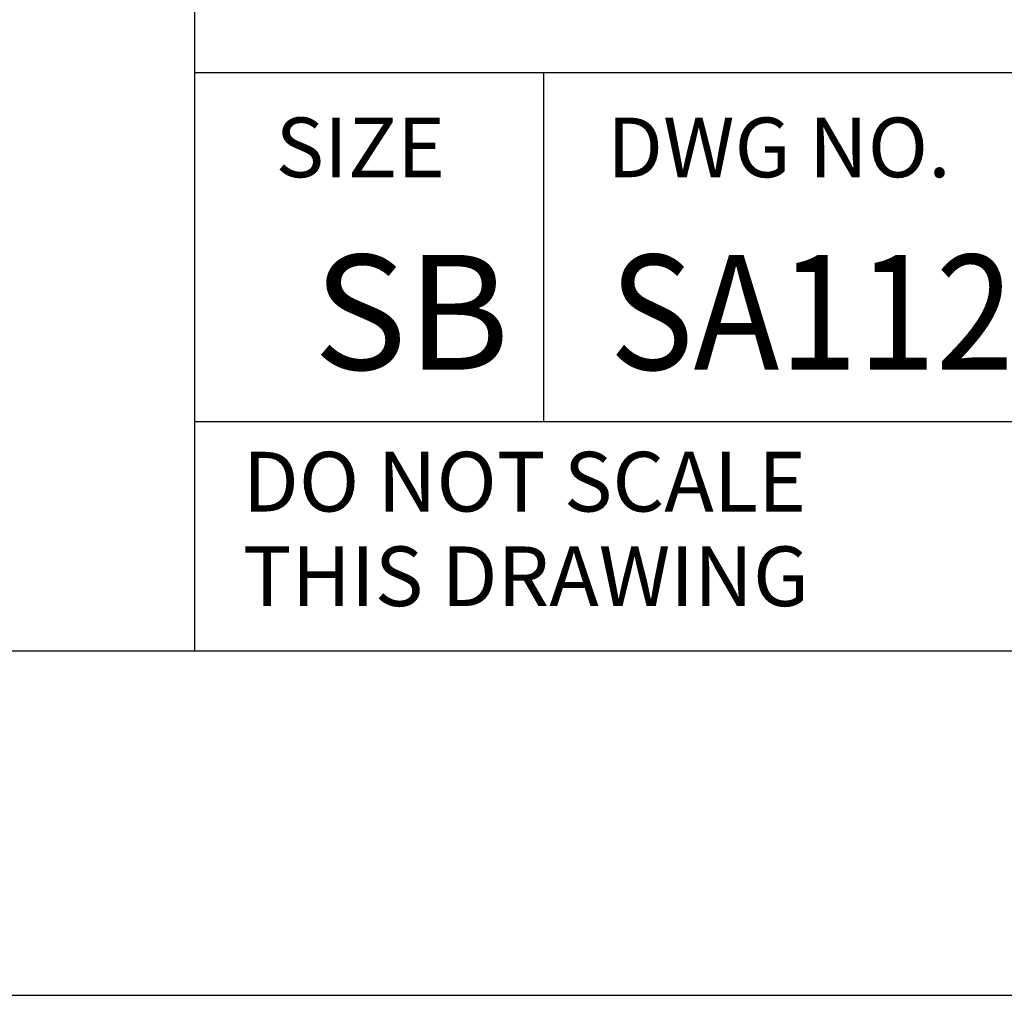
# Model space of a CAD drawing. Units: inches. Extents: x 0 to 68, y 0 to 44.
# Drawn here: x 48.7 to 53, y 0 to 4.3 of the extents above; entities that cross this region are included whole.
import ezdxf

# ---------------------------------------------------------------- set-up
doc = ezdxf.new("R2010")
doc.units = ezdxf.units.IN
doc.header["$MEASUREMENT"] = 0
doc.layers.add('TB', color=7, linetype='Continuous')
doc.layers.add('title', color=7, linetype='Continuous')
doc.styles.add('ADESK1', font='romans')

msp = doc.modelspace()

# ---------------------------------------------------------------- linework, layer by layer
at = {"layer": 'TB'}
for p, q in [((49.5, 1.5), (49.5, 8.5)), ((49.5, 4.02), (66.5, 4.02)), ((51.02, 2.5), (51.02, 4.02)), ((49.5, 2.5), (66.5, 2.5))]:
    msp.add_line(p, q, dxfattribs=at)
at = {"layer": 'title'}
for p, q in [((1.5, 1.5), (66.5, 1.5)), ((0, 0), (68, 0))]:
    msp.add_line(p, q, dxfattribs=at)

# ---------------------------------------------------------------- texts
msp.add_attdef('SB', (50.0164, 2.7256), '-', height=0.5)
at = {"width": 0.9}
msp.add_attdef('SA112-0620', (51.3067, 2.7256), '--', height=0.5, dxfattribs=at)
at = {"layer": 'TB', "style": 'ADESK1'}
for s, p in [('SIZE', (49.8516, 3.5636)), ('DWG NO.', (51.2956, 3.5636)), ('DO NOT SCALE', (49.7092, 2.1075)), ('THIS DRAWING', (49.7092, 1.6953))]:
    msp.add_text(s, height=0.26, dxfattribs=at).set_placement(p)

doc.saveas('drawing.dxf')
